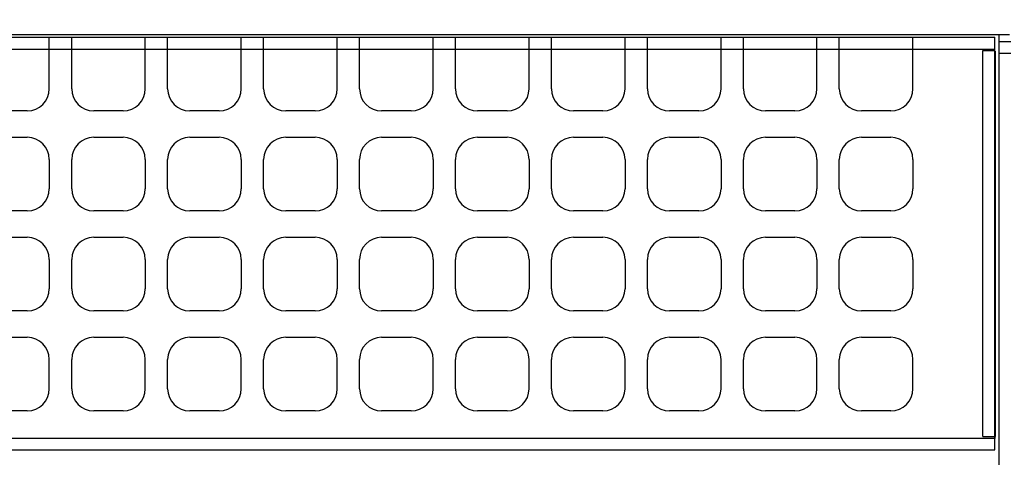
# Model space of a CAD drawing. Units: millimetres. Extents: x 0 to 1189, y 0 to 841.
# Drawn here: x 426 to 443, y 377 to 384 of the extents above; entities that cross this region are included whole.
import ezdxf

# ---------------------------------------------------------------- set-up
doc = ezdxf.new("R2010")
doc.units = ezdxf.units.MM
doc.header["$LTSCALE"] = 65.395
doc.layers.get('0').update_dxf_attribs({"linetype": 'CONTINUOUS'})
for name, color, linetype in [('3_ALL_AXES', 7, 'CONTINUOUS'), ('7_ALL_FEATURES', 7, 'CONTINUOUS'), ('ASM_MEMBER', 7, 'CONTINUOUS')]:
    doc.layers.add(name, color=color, linetype=linetype)
doc.dimstyles.new('DIMSTYLE_2', dxfattribs={"dimtxt": 3, "dimasz": 3.5, "dimexe": 2, "dimexo": 1, "dimgap": 0.75, "dimtad": 1, "dimlfac": 4, "dimzin": 0, "dimdsep": 46, "dimtxsty": 'STANDARD', "dimblk": '_FILLED', "dimblk1": '_FILLED', "dimblk2": '_FILLED', "dimcen": 0.09, "dimadec": 0, "dimazin": 0, "dimtp": 0.01, "dimtm": 0.01, "dimtfac": 1, "dimtofl": 0, "dimtmove": 0, "dimatfit": 3, "dimldrblk": '_FILLED', "dimfxl": 1, "dimtolj": 1, "dimtzin": 0, "dimarcsym": 0})

# ---------------------------------------------------------------- blocks, each defined once
blk = doc.blocks.new('_FILLED')
at = {"color": 0, "linetype": 'BYBLOCK'}
blk.add_solid([(0, 0), (-1, 0.2143), (-1, -0.2143)], dxfattribs=at)
blk = doc.blocks.new('*D2')
at = {"color": 2, "linetype": 'CONTINUOUS'}
for p, q in [((382.544, 385.17), (382.544, 394.476)), ((503.194, 385.17), (503.194, 394.476)), ((382.544, 392.476), (442.869, 392.476)), ((503.194, 392.476), (442.869, 392.476))]:
    blk.add_line(p, q, dxfattribs=at)
at = {"color": 2, "linetype": 'CONTINUOUS', "xscale": 3.5, "yscale": 3.5, "zscale": 3.5, "rotation": 180}
blk.add_blockref('_FILLED', (382.544, 392.476), dxfattribs=at)
at = {"color": 2, "linetype": 'CONTINUOUS', "xscale": 3.5, "yscale": 3.5, "zscale": 3.5}
blk.add_blockref('_FILLED', (503.194, 392.476), dxfattribs=at)
at = {"color": 2, "linetype": 'CONTINUOUS', "insert": (442.869, 396.226), "char_height": 3, "width": 18, "attachment_point": 2, "line_spacing_factor": 0.9}
blk.add_mtext('482.60', dxfattribs=at)

msp = doc.modelspace()

# ---------------------------------------------------------------- linework, layer by layer
at = {"color": 3, "linetype": 'CONTINUOUS'}
msp.add_line((388.6441, 384.1698), (443.2566, 384.1698), dxfattribs=at)
at = {"color": 7, "linetype": 'CONTINUOUS'}
for p, q in [((426.9441, 383.9198), (426.9441, 384.1198)), ((427.3241, 383.9198), (427.3241, 384.1198)), ((428.5741, 383.9198), (428.5741, 384.1198)), ((428.9541, 383.9198), (428.9541, 384.1198)), ((430.2041, 383.9198), (430.2041, 384.1198)), ((430.5841, 383.9198), (430.5841, 384.1198)), ((431.8341, 383.9198), (431.8341, 384.1198)), ((426.9441, 383.9198), (427.3241, 383.9198)), ((428.5741, 383.9198), (428.9541, 383.9198)), ((430.2041, 383.9198), (430.5841, 383.9198)), ((431.8341, 383.9198), (432.2141, 383.9198))]:
    msp.add_line(p, q, dxfattribs=at)
at = {"layer": '3_ALL_AXES', "color": 7, "linetype": 'CONTINUOUS'}
for p, q in [((432.2141, 383.9198), (432.2141, 384.1198)), ((433.4641, 383.9198), (433.4641, 384.1198)), ((433.8441, 383.9198), (433.8441, 384.1198)), ((435.0941, 383.9198), (435.0941, 384.1198)), ((435.4741, 383.9198), (435.4741, 384.1198)), ((436.7241, 383.9198), (436.7241, 384.1198)), ((437.1041, 383.9198), (437.1041, 384.1198)), ((438.3541, 383.9198), (438.3541, 384.1198)), ((438.7341, 383.9198), (438.7341, 384.1198)), ((439.9841, 383.9198), (439.9841, 384.1198)), ((440.3641, 383.9198), (440.3641, 384.1198)), ((441.6141, 383.9198), (441.6141, 384.1198)), ((443.0041, 383.9198), (443.0041, 384.1198)), ((433.4641, 383.9198), (433.8441, 383.9198)), ((435.0941, 383.9198), (435.4741, 383.9198)), ((436.7241, 383.9198), (437.1041, 383.9198)), ((438.3541, 383.9198), (438.7341, 383.9198)), ((439.9841, 383.9198), (440.3641, 383.9198)), ((441.6141, 383.9198), (443.0041, 383.9198))]:
    msp.add_line(p, q, dxfattribs=at)
at = {"layer": '7_ALL_FEATURES', "color": 7, "linetype": 'CONTINUOUS'}
for p, q in [((416.1541, 384.1198), (443.0041, 384.1198)), ((426.9441, 383.2448), (426.9441, 384.1198)), ((427.3241, 383.2448), (427.3241, 384.1198)), ((428.5741, 383.2448), (428.5741, 384.1198)), ((428.9541, 383.2448), (428.9541, 384.1198)), ((430.2041, 383.2448), (430.2041, 384.1198)), ((430.5841, 383.2448), (430.5841, 384.1198)), ((431.8341, 383.2448), (431.8341, 384.1198)), ((432.2141, 383.2448), (432.2141, 384.1198)), ((433.4641, 383.2448), (433.4641, 384.1198)), ((433.8441, 383.2448), (433.8441, 384.1198)), ((435.0941, 383.2448), (435.0941, 384.1198)), ((435.4741, 383.2448), (435.4741, 384.1198)), ((436.7241, 383.2448), (436.7241, 384.1198)), ((437.1041, 383.2448), (437.1041, 384.1198)), ((438.3541, 383.2448), (438.3541, 384.1198)), ((438.7341, 383.2448), (438.7341, 384.1198)), ((439.9841, 383.2448), (439.9841, 384.1198)), ((440.3641, 383.2448), (440.3641, 384.1198)), ((441.6141, 383.2448), (441.6141, 384.1198)), ((442.8041, 377.3323), (442.8041, 383.8948)), ((442.8041, 383.8948), (443.0041, 383.8948)), ((443.0041, 377.1073), (443.0041, 383.9198)), ((443.0141, 383.8823), (443.0041, 383.8823)), ((443.0141, 383.8823), (443.0141, 377.3323)), ((426.5691, 382.8698), (426.0691, 382.8698)), ((428.1991, 382.8698), (427.6991, 382.8698)), ((429.8291, 382.8698), (429.3291, 382.8698)), ((431.4591, 382.8698), (430.9591, 382.8698)), ((433.0891, 382.8698), (432.5891, 382.8698)), ((434.7191, 382.8698), (434.2191, 382.8698)), ((436.3491, 382.8698), (435.8491, 382.8698)), ((437.9791, 382.8698), (437.4791, 382.8698)), ((439.6091, 382.8698), (439.1091, 382.8698)), ((441.2391, 382.8698), (440.7391, 382.8698)), ((426.0691, 382.4198), (426.5691, 382.4198)), ((427.6991, 382.4198), (428.1991, 382.4198)), ((429.3291, 382.4198), (429.8291, 382.4198)), ((430.9591, 382.4198), (431.4591, 382.4198)), ((432.5891, 382.4198), (433.0891, 382.4198)), ((434.2191, 382.4198), (434.7191, 382.4198)), ((435.8491, 382.4198), (436.3491, 382.4198)), ((437.4791, 382.4198), (437.9791, 382.4198)), ((439.1091, 382.4198), (439.6091, 382.4198)), ((440.7391, 382.4198), (441.2391, 382.4198)), ((426.9441, 382.0448), (426.9441, 381.5448)), ((427.3241, 381.5448), (427.3241, 382.0448)), ((428.5741, 382.0448), (428.5741, 381.5448)), ((428.9541, 381.5448), (428.9541, 382.0448)), ((430.2041, 382.0448), (430.2041, 381.5448)), ((430.5841, 381.5448), (430.5841, 382.0448)), ((431.8341, 382.0448), (431.8341, 381.5448)), ((432.2141, 381.5448), (432.2141, 382.0448)), ((433.4641, 382.0448), (433.4641, 381.5448)), ((433.8441, 381.5448), (433.8441, 382.0448)), ((435.0941, 382.0448), (435.0941, 381.5448)), ((435.4741, 381.5448), (435.4741, 382.0448)), ((436.7241, 382.0448), (436.7241, 381.5448)), ((437.1041, 381.5448), (437.1041, 382.0448)), ((438.3541, 382.0448), (438.3541, 381.5448)), ((438.7341, 381.5448), (438.7341, 382.0448)), ((439.9841, 382.0448), (439.9841, 381.5448)), ((440.3641, 381.5448), (440.3641, 382.0448)), ((441.6141, 382.0448), (441.6141, 381.5448)), ((426.5691, 381.1698), (426.0691, 381.1698)), ((428.1991, 381.1698), (427.6991, 381.1698)), ((429.8291, 381.1698), (429.3291, 381.1698)), ((431.4591, 381.1698), (430.9591, 381.1698)), ((433.0891, 381.1698), (432.5891, 381.1698)), ((434.7191, 381.1698), (434.2191, 381.1698)), ((436.3491, 381.1698), (435.8491, 381.1698)), ((437.9791, 381.1698), (437.4791, 381.1698)), ((439.6091, 381.1698), (439.1091, 381.1698)), ((441.2391, 381.1698), (440.7391, 381.1698)), ((426.0691, 380.7198), (426.5691, 380.7198)), ((427.6991, 380.7198), (428.1991, 380.7198)), ((429.3291, 380.7198), (429.8291, 380.7198)), ((430.9591, 380.7198), (431.4591, 380.7198)), ((432.5891, 380.7198), (433.0891, 380.7198)), ((434.2191, 380.7198), (434.7191, 380.7198)), ((435.8491, 380.7198), (436.3491, 380.7198)), ((437.4791, 380.7198), (437.9791, 380.7198)), ((439.1091, 380.7198), (439.6091, 380.7198)), ((440.7391, 380.7198), (441.2391, 380.7198)), ((426.9441, 380.3448), (426.9441, 379.8448)), ((427.3241, 379.8448), (427.3241, 380.3448)), ((428.5741, 380.3448), (428.5741, 379.8448)), ((428.9541, 379.8448), (428.9541, 380.3448)), ((430.2041, 380.3448), (430.2041, 379.8448)), ((430.5841, 379.8448), (430.5841, 380.3448)), ((431.8341, 380.3448), (431.8341, 379.8448)), ((432.2141, 379.8448), (432.2141, 380.3448)), ((433.4641, 380.3448), (433.4641, 379.8448)), ((433.8441, 379.8448), (433.8441, 380.3448)), ((435.0941, 380.3448), (435.0941, 379.8448)), ((435.4741, 379.8448), (435.4741, 380.3448)), ((436.7241, 380.3448), (436.7241, 379.8448)), ((437.1041, 379.8448), (437.1041, 380.3448)), ((438.3541, 380.3448), (438.3541, 379.8448)), ((438.7341, 379.8448), (438.7341, 380.3448)), ((439.9841, 380.3448), (439.9841, 379.8448)), ((440.3641, 379.8448), (440.3641, 380.3448)), ((441.6141, 380.3448), (441.6141, 379.8448)), ((426.5691, 379.4698), (426.0691, 379.4698)), ((428.1991, 379.4698), (427.6991, 379.4698)), ((429.8291, 379.4698), (429.3291, 379.4698)), ((431.4591, 379.4698), (430.9591, 379.4698)), ((433.0891, 379.4698), (432.5891, 379.4698)), ((434.7191, 379.4698), (434.2191, 379.4698)), ((436.3491, 379.4698), (435.8491, 379.4698)), ((437.9791, 379.4698), (437.4791, 379.4698)), ((439.6091, 379.4698), (439.1091, 379.4698)), ((441.2391, 379.4698), (440.7391, 379.4698)), ((426.0691, 379.0198), (426.5691, 379.0198)), ((427.6991, 379.0198), (428.1991, 379.0198)), ((429.3291, 379.0198), (429.8291, 379.0198)), ((430.9591, 379.0198), (431.4591, 379.0198)), ((432.5891, 379.0198), (433.0891, 379.0198)), ((434.2191, 379.0198), (434.7191, 379.0198)), ((435.8491, 379.0198), (436.3491, 379.0198)), ((437.4791, 379.0198), (437.9791, 379.0198)), ((439.1091, 379.0198), (439.6091, 379.0198)), ((440.7391, 379.0198), (441.2391, 379.0198)), ((426.9441, 378.1448), (426.9441, 378.6448)), ((427.3241, 378.1448), (427.3241, 378.6448)), ((428.5741, 378.1448), (428.5741, 378.6448)), ((428.9541, 378.1448), (428.9541, 378.6448)), ((430.2041, 378.1448), (430.2041, 378.6448)), ((430.5841, 378.1448), (430.5841, 378.6448)), ((431.8341, 378.1448), (431.8341, 378.6448)), ((432.2141, 378.1448), (432.2141, 378.6448)), ((433.4641, 378.1448), (433.4641, 378.6448)), ((433.8441, 378.1448), (433.8441, 378.6448)), ((435.0941, 378.1448), (435.0941, 378.6448)), ((435.4741, 378.1448), (435.4741, 378.6448)), ((436.7241, 378.1448), (436.7241, 378.6448)), ((437.1041, 378.1448), (437.1041, 378.6448)), ((438.3541, 378.1448), (438.3541, 378.6448)), ((438.7341, 378.1448), (438.7341, 378.6448)), ((439.9841, 378.1448), (439.9841, 378.6448)), ((440.3641, 378.1448), (440.3641, 378.6448)), ((441.6141, 378.1448), (441.6141, 378.6448)), ((426.5691, 377.7698), (426.0691, 377.7698)), ((428.1991, 377.7698), (427.6991, 377.7698)), ((429.8291, 377.7698), (429.3291, 377.7698)), ((431.4591, 377.7698), (430.9591, 377.7698)), ((433.0891, 377.7698), (432.5891, 377.7698)), ((434.7191, 377.7698), (434.2191, 377.7698)), ((436.3491, 377.7698), (435.8491, 377.7698)), ((437.9791, 377.7698), (437.4791, 377.7698)), ((439.6091, 377.7698), (439.1091, 377.7698)), ((441.2391, 377.7698), (440.7391, 377.7698)), ((416.1541, 377.3073), (443.0041, 377.3073)), ((442.8041, 377.3323), (443.0141, 377.3323)), ((416.1541, 377.1073), (443.0041, 377.1073))]:
    msp.add_line(p, q, dxfattribs=at)
at = {"layer": '7_ALL_FEATURES', "color": 3, "linetype": 'CONTINUOUS'}
for p, q in [((425.6941, 383.9198), (426.9441, 383.9198)), ((427.3241, 383.9198), (428.5741, 383.9198)), ((428.9541, 383.9198), (430.2041, 383.9198)), ((430.5841, 383.9198), (431.8341, 383.9198)), ((432.2141, 383.9198), (433.4641, 383.9198)), ((433.8441, 383.9198), (435.0941, 383.9198)), ((435.4741, 383.9198), (436.7241, 383.9198)), ((437.1041, 383.9198), (438.3541, 383.9198)), ((438.7341, 383.9198), (439.9841, 383.9198)), ((440.3641, 383.9198), (441.6141, 383.9198))]:
    msp.add_line(p, q, dxfattribs=at)
at = {"layer": '7_ALL_FEATURES', "color": 7, "linetype": 'CONTINUOUS'}
for centre, radius, start, end in [((426.5691, 383.2448), 0.375, 270, 360), ((427.6991, 383.2448), 0.375, 180, 270), ((428.1991, 383.2448), 0.375, 270, 360), ((429.3291, 383.2448), 0.375, 180, 270), ((429.8291, 383.2448), 0.375, 270, 360), ((430.9591, 383.2448), 0.375, 180, 270), ((431.4591, 383.2448), 0.375, 270, 360), ((432.5891, 383.2448), 0.375, 180, 270), ((433.0891, 383.2448), 0.375, 270, 360), ((434.2191, 383.2448), 0.375, 180, 270), ((434.7191, 383.2448), 0.375, 270, 360), ((435.8491, 383.2448), 0.375, 180, 270), ((436.3491, 383.2448), 0.375, 270, 360), ((437.4791, 383.2448), 0.375, 180, 270), ((437.9791, 383.2448), 0.375, 270, 360), ((439.1091, 383.2448), 0.375, 180, 270), ((439.6091, 383.2448), 0.375, 270, 360), ((440.7391, 383.2448), 0.375, 180, 270), ((441.2391, 383.2448), 0.375, 270, 360), ((426.5691, 382.0448), 0.375, 0, 90), ((427.6991, 382.0448), 0.375, 90, 180), ((428.1991, 382.0448), 0.375, 0, 90), ((429.3291, 382.0448), 0.375, 90, 180), ((429.8291, 382.0448), 0.375, 0, 90), ((430.9591, 382.0448), 0.375, 90, 180), ((431.4591, 382.0448), 0.375, 0, 90), ((432.5891, 382.0448), 0.375, 90, 180), ((433.0891, 382.0448), 0.375, 0, 90), ((434.2191, 382.0448), 0.375, 90, 180), ((434.7191, 382.0448), 0.375, 0, 90), ((435.8491, 382.0448), 0.375, 90, 180), ((436.3491, 382.0448), 0.375, 0, 90), ((437.4791, 382.0448), 0.375, 90, 180), ((437.9791, 382.0448), 0.375, 0, 90), ((439.1091, 382.0448), 0.375, 90, 180), ((439.6091, 382.0448), 0.375, 0, 90), ((440.7391, 382.0448), 0.375, 90, 180), ((441.2391, 382.0448), 0.375, 0, 90), ((426.5691, 381.5448), 0.375, 270, 360), ((427.6991, 381.5448), 0.375, 180, 270), ((428.1991, 381.5448), 0.375, 270, 360), ((429.3291, 381.5448), 0.375, 180, 270), ((429.8291, 381.5448), 0.375, 270, 360), ((430.9591, 381.5448), 0.375, 180, 270), ((431.4591, 381.5448), 0.375, 270, 360), ((432.5891, 381.5448), 0.375, 180, 270), ((433.0891, 381.5448), 0.375, 270, 360), ((434.2191, 381.5448), 0.375, 180, 270), ((434.7191, 381.5448), 0.375, 270, 360), ((435.8491, 381.5448), 0.375, 180, 270), ((436.3491, 381.5448), 0.375, 270, 360), ((437.4791, 381.5448), 0.375, 180, 270), ((437.9791, 381.5448), 0.375, 270, 360), ((439.1091, 381.5448), 0.375, 180, 270), ((439.6091, 381.5448), 0.375, 270, 360), ((440.7391, 381.5448), 0.375, 180, 270), ((441.2391, 381.5448), 0.375, 270, 360), ((426.5691, 380.3448), 0.375, 0, 90), ((427.6991, 380.3448), 0.375, 90, 180), ((428.1991, 380.3448), 0.375, 0, 90), ((429.3291, 380.3448), 0.375, 90, 180), ((429.8291, 380.3448), 0.375, 0, 90), ((430.9591, 380.3448), 0.375, 90, 180), ((431.4591, 380.3448), 0.375, 0, 90), ((432.5891, 380.3448), 0.375, 90, 180), ((433.0891, 380.3448), 0.375, 0, 90), ((434.2191, 380.3448), 0.375, 90, 180), ((434.7191, 380.3448), 0.375, 0, 90), ((435.8491, 380.3448), 0.375, 90, 180), ((436.3491, 380.3448), 0.375, 0, 90), ((437.4791, 380.3448), 0.375, 90, 180), ((437.9791, 380.3448), 0.375, 0, 90), ((439.1091, 380.3448), 0.375, 90, 180), ((439.6091, 380.3448), 0.375, 0, 90), ((440.7391, 380.3448), 0.375, 90, 180), ((441.2391, 380.3448), 0.375, 0, 90), ((426.5691, 379.8448), 0.375, 270, 360), ((427.6991, 379.8448), 0.375, 180, 270), ((428.1991, 379.8448), 0.375, 270, 360), ((429.3291, 379.8448), 0.375, 180, 270), ((429.8291, 379.8448), 0.375, 270, 360), ((430.9591, 379.8448), 0.375, 180, 270), ((431.4591, 379.8448), 0.375, 270, 360), ((432.5891, 379.8448), 0.375, 180, 270), ((433.0891, 379.8448), 0.375, 270, 360), ((434.2191, 379.8448), 0.375, 180, 270), ((434.7191, 379.8448), 0.375, 270, 360), ((435.8491, 379.8448), 0.375, 180, 270), ((436.3491, 379.8448), 0.375, 270, 360), ((437.4791, 379.8448), 0.375, 180, 270), ((437.9791, 379.8448), 0.375, 270, 360), ((439.1091, 379.8448), 0.375, 180, 270), ((439.6091, 379.8448), 0.375, 270, 360), ((440.7391, 379.8448), 0.375, 180, 270), ((441.2391, 379.8448), 0.375, 270, 360), ((426.5691, 378.6448), 0.375, 0, 90), ((427.6991, 378.6448), 0.375, 90, 180), ((428.1991, 378.6448), 0.375, 0, 90), ((429.3291, 378.6448), 0.375, 90, 180), ((429.8291, 378.6448), 0.375, 0, 90), ((430.9591, 378.6448), 0.375, 90, 180), ((431.4591, 378.6448), 0.375, 0, 90), ((432.5891, 378.6448), 0.375, 90, 180), ((433.0891, 378.6448), 0.375, 0, 90), ((434.2191, 378.6448), 0.375, 90, 180), ((434.7191, 378.6448), 0.375, 0, 90), ((435.8491, 378.6448), 0.375, 90, 180), ((436.3491, 378.6448), 0.375, 0, 90), ((437.4791, 378.6448), 0.375, 90, 180), ((437.9791, 378.6448), 0.375, 0, 90), ((439.1091, 378.6448), 0.375, 90, 180), ((439.6091, 378.6448), 0.375, 0, 90), ((440.7391, 378.6448), 0.375, 90, 180), ((441.2391, 378.6448), 0.375, 0, 90), ((426.5691, 378.1448), 0.375, 270, 360), ((427.6991, 378.1448), 0.375, 180, 270), ((428.1991, 378.1448), 0.375, 270, 360), ((429.3291, 378.1448), 0.375, 180, 270), ((429.8291, 378.1448), 0.375, 270, 360), ((430.9591, 378.1448), 0.375, 180, 270), ((431.4591, 378.1448), 0.375, 270, 360), ((432.5891, 378.1448), 0.375, 180, 270), ((433.0891, 378.1448), 0.375, 270, 360), ((434.2191, 378.1448), 0.375, 180, 270), ((434.7191, 378.1448), 0.375, 270, 360), ((435.8491, 378.1448), 0.375, 180, 270), ((436.3491, 378.1448), 0.375, 270, 360), ((437.4791, 378.1448), 0.375, 180, 270), ((437.9791, 378.1448), 0.375, 270, 360), ((439.1091, 378.1448), 0.375, 180, 270), ((439.6091, 378.1448), 0.375, 270, 360), ((440.7391, 378.1448), 0.375, 180, 270), ((441.2391, 378.1448), 0.375, 270, 360), ((442.7891, 377.3323), 0.225, 346.66698, 360)]:
    msp.add_arc(centre, radius, start, end, dxfattribs=at)
at = {"layer": 'ASM_MEMBER', "color": 7, "linetype": 'CONTINUOUS'}
for p, q in [((443.0766, 363.1448), (443.0766, 384.1698)), ((443.2766, 384.0448), (443.0766, 384.0448)), ((443.2766, 383.8448), (443.0766, 383.8448))]:
    msp.add_line(p, q, dxfattribs=at)

# ---------------------------------------------------------------- dimensions: what is measured, and where the dimension line sits
at = {"color": 2, "linetype": 'CONTINUOUS'}
dim = msp.add_linear_dim(base=(503.1941, 392.4761), p1=(382.5441, 384.1698), p2=(503.1941, 384.1698), dimstyle='DIMSTYLE_2', dxfattribs=at)
dim.commit()
dim.dimension.update_dxf_attribs({"geometry": '*D2', "text_midpoint": (442.8691, 392.4761), "dimtype": 160})

doc.saveas('drawing.dxf')
